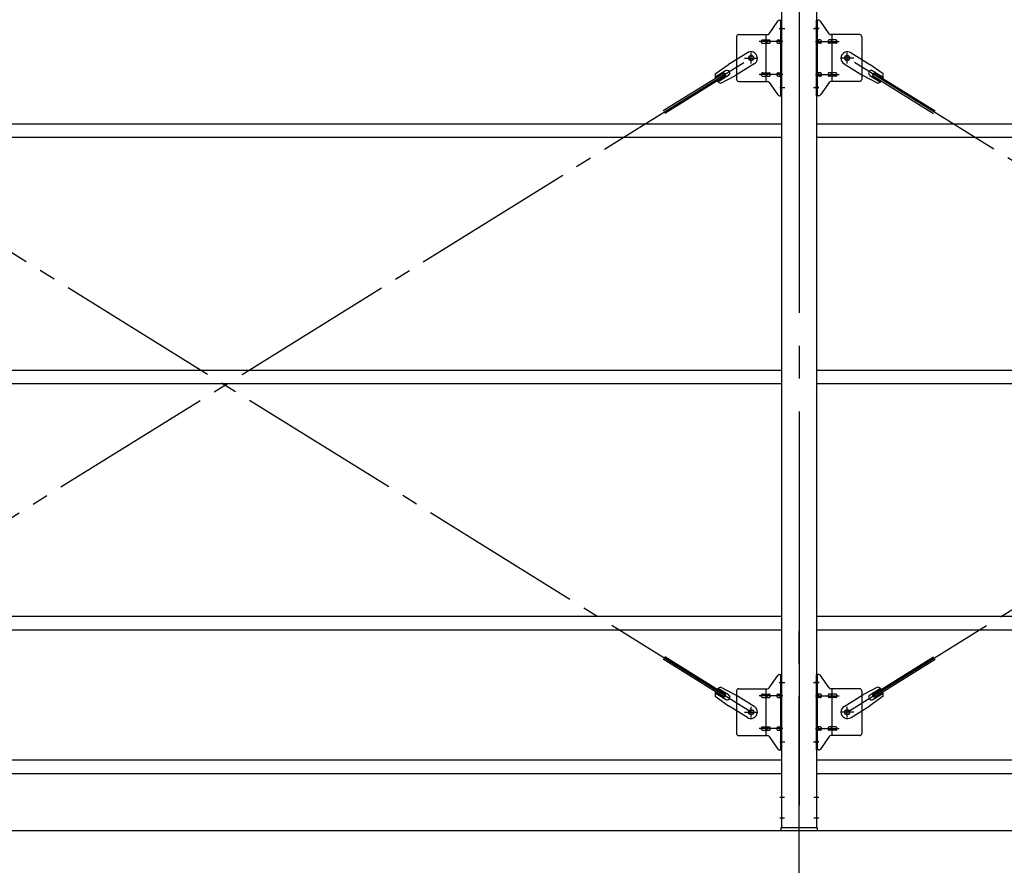
# Model space of a CAD drawing. Extents: x 868 to 32764, y 310 to 22484.
# Drawn here: x 25874 to 28274, y 14840 to 16901 of the extents above; entities that cross this region are included whole.
import ezdxf

# ---------------------------------------------------------------- set-up
doc = ezdxf.new("R2010")
doc.units = 0
doc.header["$LTSCALE"] = 80
doc.header["$MEASUREMENT"] = 0
doc.linetypes.add('1PL-M', pattern=[15, 12, -1, 1, -1])
doc.linetypes.add('1PL-SL', pattern=[6.5, 5, -0.5, 0.5, -0.5])
for name, color, linetype in [('1PL-M1', 6, '1PL-M'), ('SUNPOU', 4, 'CONTINUOUS'), ('アンカ-プレ-ト', 1, 'CONTINUOUS'), ('ブレ-ス', 3, 'CONTINUOUS'), ('ブレ-ス取付金物', 2, 'CONTINUOUS'), ('後柱', 3, 'CONTINUOUS'), ('胴縁', 1, 'CONTINUOUS')]:
    doc.layers.add(name, color=color, linetype=linetype)

msp = doc.modelspace()

# ---------------------------------------------------------------- linework, layer by layer
at = {"layer": '1PL-M1'}
msp.add_line((27773.6, 13091.3), (27773.6, 15431.3), dxfattribs=at)
at = {"layer": 'SUNPOU'}
msp.add_line((22053.6, 14925.3), (30693.6, 14925.3), dxfattribs=at)
at = {"layer": 'アンカ-プレ-ト', "color": 6, "linetype": '1PL-SL'}
msp.add_line((27773.6, 14900.3), (27773.6, 14956.3), dxfattribs=at)
at = {"layer": 'アンカ-プレ-ト'}
for p, q in [((27818.6, 14931.3), (27728.6, 14931.3)), ((27728.6, 14931.3), (27728.6, 14925.3)), ((27818.6, 14925.3), (27818.6, 14931.3)), ((27728.6, 14925.3), (27818.6, 14925.3))]:
    msp.add_line(p, q, dxfattribs=at)
at = {"layer": 'ブレ-ス', "color": 6, "linetype": '1PL-SL'}
for p, q in [((25090.6, 15213.3), (27656.6, 16807.3)), ((27656.6, 15213.3), (25090.6, 16807.3)), ((27890.6, 15213.3), (30456.6, 16807.3)), ((30456.6, 15213.3), (27890.6, 16807.3))]:
    msp.add_line(p, q, dxfattribs=at)
at = {"layer": 'ブレ-ス'}
for p, q in [((27647.3, 16820.3), (27601.4, 16791.8)), ((27899.9, 16820.3), (27945.8, 16791.8)), ((27568.9, 16768.5), (27601.4, 16791.8)), ((27594.2, 16776.4), (27569.1, 16760.8)), ((27664.2, 16793.1), (27618.3, 16764.6)), ((27883, 16793.1), (27928.9, 16764.6)), ((27978.3, 16768.5), (27945.8, 16791.8)), ((27953, 16776.4), (27978.1, 16760.8)), ((27591, 16770.7), (27442.4, 16678.3)), ((27594.7, 16764.7), (27446.1, 16672.4)), ((27601.3, 16765), (27576.1, 16749.4)), ((27583, 16745.8), (27618.3, 16764.6)), ((27594.7, 16764.7), (27591, 16770.7)), ((27964.2, 16745.8), (27928.9, 16764.6)), ((27945.9, 16765), (27971, 16749.4)), ((27952.5, 16764.7), (27956.2, 16770.7)), ((27952.5, 16764.7), (28101.1, 16672.4)), ((27956.2, 16770.7), (28104.8, 16678.3)), ((27591, 15249.9), (27442.4, 15342.2)), ((27594.7, 15255.8), (27446.1, 15348.1)), ((27952.5, 15255.8), (28101.1, 15348.1)), ((27956.2, 15249.9), (28104.8, 15342.2)), ((27601.3, 15255.5), (27576.1, 15271.1)), ((27583, 15274.7), (27618.3, 15255.9)), ((27964.2, 15274.7), (27928.9, 15255.9)), ((27945.9, 15255.5), (27971, 15271.1)), ((27568.9, 15252), (27601.4, 15228.7)), ((27594.2, 15244.1), (27569.1, 15259.7)), ((27591, 15249.9), (27594.7, 15255.8)), ((27664.2, 15227.4), (27618.3, 15255.9)), ((27883, 15227.4), (27928.9, 15255.9)), ((27978.3, 15252), (27945.8, 15228.7)), ((27956.2, 15249.9), (27952.5, 15255.8)), ((27953, 15244.1), (27978.1, 15259.7)), ((27647.3, 15200.2), (27601.4, 15228.7)), ((27899.9, 15200.2), (27945.8, 15228.7))]:
    msp.add_line(p, q, dxfattribs=at)
for centre in [(27656.6, 16807.3), (27890.6, 16807.3), (27656.6, 15213.3), (27890.6, 15213.3)]:
    msp.add_circle(centre, 5.5, dxfattribs=at)
for centre, radius, start, end in [((27655.7, 16806.7), 16, 301.8489, 121.8489), ((27891.5, 16806.7), 16, 58.1511, 238.1511), ((27597.7, 16770.7), 6.7, 301.8489, 121.8489), ((27949.5, 16770.7), 6.7, 58.1511, 238.1511), ((27588.6, 16765), 20, 170.0133, 201.7702), ((27958.6, 16765), 20, 338.2298, 9.9867), ((27588.6, 16765), 20, 221.9276, 253.6845), ((27958.6, 16765), 20, 286.3155, 318.0724), ((27588.6, 15255.5), 20, 106.3155, 138.0724), ((27958.6, 15255.5), 20, 41.9276, 73.6845), ((27588.6, 15255.5), 20, 158.2298, 189.9867), ((27597.7, 15249.8), 6.7, 238.1511, 58.1511), ((27949.5, 15249.8), 6.7, 121.8489, 301.8489), ((27958.6, 15255.5), 20, 350.0133, 21.7702), ((27655.7, 15213.8), 16, 238.1511, 58.1511), ((27891.5, 15213.8), 16, 121.8489, 301.8489)]:
    msp.add_arc(centre, radius, start, end, dxfattribs=at)
at = {"layer": 'ブレ-ス取付金物'}
for p, q in [((27700.6, 16866.4), (27721.6, 16897.1)), ((27725.7, 16899.3), (27731.1, 16899.3)), ((27728.8, 16715.3), (27728.8, 16899.3)), ((27731.1, 16715.3), (27731.1, 16899.3)), ((27816.1, 16715.3), (27816.1, 16899.3)), ((27821.5, 16899.3), (27816.1, 16899.3)), ((27818.4, 16715.3), (27818.4, 16899.3)), ((27846.6, 16866.4), (27825.6, 16897.1)), ((27621.1, 16859.3), (27621.1, 16755.3)), ((27626.1, 16864.3), (27696.5, 16864.3)), ((27684.6, 16851.3), (27693.4, 16851.3)), ((27693.4, 16750.3), (27693.4, 16864.3)), ((27694.4, 16851.3), (27700.9, 16851.3)), ((27722.3, 16851.3), (27728.8, 16851.3)), ((27728.8, 16859.3), (27731.1, 16859.3)), ((27818.4, 16859.3), (27816.1, 16859.3)), ((27824.9, 16851.3), (27818.4, 16851.3)), ((27852.8, 16851.3), (27846.3, 16851.3)), ((27921.1, 16864.3), (27850.7, 16864.3)), ((27853.8, 16750.3), (27853.8, 16864.3)), ((27862.6, 16851.3), (27853.8, 16851.3)), ((27926.1, 16859.3), (27926.1, 16755.3)), ((27684.6, 16843.3), (27693.4, 16843.3)), ((27694.4, 16843.3), (27700.9, 16843.3)), ((27722.3, 16843.3), (27728.8, 16843.3)), ((27824.9, 16843.3), (27818.4, 16843.3)), ((27852.8, 16843.3), (27846.3, 16843.3)), ((27862.6, 16843.3), (27853.8, 16843.3)), ((27684.6, 16771.3), (27693.4, 16771.3)), ((27684.6, 16763.3), (27693.4, 16763.3)), ((27694.4, 16771.3), (27700.9, 16771.3)), ((27694.4, 16763.3), (27700.9, 16763.3)), ((27722.3, 16771.3), (27728.8, 16771.3)), ((27722.3, 16763.3), (27728.8, 16763.3)), ((27728.8, 16755.3), (27731.1, 16755.3)), ((27818.4, 16755.3), (27816.1, 16755.3)), ((27824.9, 16771.3), (27818.4, 16771.3)), ((27824.9, 16763.3), (27818.4, 16763.3)), ((27852.8, 16771.3), (27846.3, 16771.3)), ((27852.8, 16763.3), (27846.3, 16763.3)), ((27862.6, 16771.3), (27853.8, 16771.3)), ((27862.6, 16763.3), (27853.8, 16763.3)), ((27626.1, 16750.3), (27696.5, 16750.3)), ((27700.6, 16748.1), (27721.6, 16717.4)), ((27846.6, 16748.1), (27825.6, 16717.4)), ((27921.1, 16750.3), (27850.7, 16750.3)), ((27725.7, 16715.3), (27731.1, 16715.3)), ((27821.5, 16715.3), (27816.1, 16715.3)), ((27700.6, 15272.4), (27721.6, 15303.1)), ((27725.7, 15305.3), (27731.1, 15305.3)), ((27728.8, 15121.3), (27728.8, 15305.3)), ((27731.1, 15121.3), (27731.1, 15305.3)), ((27821.5, 15305.3), (27816.1, 15305.3)), ((27816.1, 15121.3), (27816.1, 15305.3)), ((27818.4, 15121.3), (27818.4, 15305.3)), ((27846.6, 15272.4), (27825.6, 15303.1)), ((27621.1, 15265.3), (27621.1, 15161.3)), ((27626.1, 15270.3), (27696.5, 15270.3)), ((27693.4, 15156.3), (27693.4, 15270.3)), ((27728.8, 15265.3), (27731.1, 15265.3)), ((27818.4, 15265.3), (27816.1, 15265.3)), ((27921.1, 15270.3), (27850.7, 15270.3)), ((27853.8, 15156.3), (27853.8, 15270.3)), ((27926.1, 15265.3), (27926.1, 15161.3)), ((27684.6, 15257.3), (27693.4, 15257.3)), ((27684.6, 15249.3), (27693.4, 15249.3)), ((27694.4, 15257.3), (27700.9, 15257.3)), ((27694.4, 15249.3), (27700.9, 15249.3)), ((27722.3, 15257.3), (27728.8, 15257.3)), ((27722.3, 15249.3), (27728.8, 15249.3)), ((27824.9, 15257.3), (27818.4, 15257.3)), ((27824.9, 15249.3), (27818.4, 15249.3)), ((27852.8, 15257.3), (27846.3, 15257.3)), ((27852.8, 15249.3), (27846.3, 15249.3)), ((27862.6, 15257.3), (27853.8, 15257.3)), ((27862.6, 15249.3), (27853.8, 15249.3)), ((27684.6, 15177.3), (27693.4, 15177.3)), ((27684.6, 15169.3), (27693.4, 15169.3)), ((27694.4, 15177.3), (27700.9, 15177.3)), ((27694.4, 15169.3), (27700.9, 15169.3)), ((27722.3, 15177.3), (27728.8, 15177.3)), ((27722.3, 15169.3), (27728.8, 15169.3)), ((27824.9, 15177.3), (27818.4, 15177.3)), ((27824.9, 15169.3), (27818.4, 15169.3)), ((27852.8, 15177.3), (27846.3, 15177.3)), ((27852.8, 15169.3), (27846.3, 15169.3)), ((27862.6, 15177.3), (27853.8, 15177.3)), ((27862.6, 15169.3), (27853.8, 15169.3)), ((27626.1, 15156.3), (27696.5, 15156.3)), ((27700.6, 15154.1), (27721.6, 15123.4)), ((27728.8, 15161.3), (27731.1, 15161.3)), ((27818.4, 15161.3), (27816.1, 15161.3)), ((27846.6, 15154.1), (27825.6, 15123.4)), ((27921.1, 15156.3), (27850.7, 15156.3)), ((27725.7, 15121.3), (27731.1, 15121.3)), ((27821.5, 15121.3), (27816.1, 15121.3))]:
    msp.add_line(p, q, dxfattribs=at)
at = {"layer": 'ブレ-ス取付金物', "color": 6, "linetype": '1PL-SL'}
for p, q in [((27725, 16879.3), (27736.2, 16879.3)), ((27822.2, 16879.3), (27811, 16879.3)), ((27733.6, 16847.3), (27676.2, 16847.3)), ((27813.6, 16847.3), (27871, 16847.3)), ((27640.6, 16807.3), (27672.4, 16807.3)), ((27656.6, 16794.3), (27656.6, 16820.2)), ((27906.6, 16807.3), (27874.8, 16807.3)), ((27890.6, 16794.3), (27890.6, 16820.2)), ((27733.6, 16767.3), (27676.2, 16767.3)), ((27813.6, 16767.3), (27871, 16767.3)), ((27726.1, 16735.3), (27735, 16735.3)), ((27821.1, 16735.3), (27812.1, 16735.3)), ((27725, 15285.3), (27736.2, 15285.3)), ((27822.2, 15285.3), (27811, 15285.3)), ((27733.6, 15253.3), (27676.2, 15253.3)), ((27813.6, 15253.3), (27871, 15253.3)), ((27656.6, 15200.3), (27656.6, 15226.2)), ((27890.6, 15200.3), (27890.6, 15226.2)), ((27640.6, 15213.3), (27672.4, 15213.3)), ((27906.6, 15213.3), (27874.8, 15213.3)), ((27733.6, 15173.3), (27676.2, 15173.3)), ((27813.6, 15173.3), (27871, 15173.3)), ((27726.1, 15141.3), (27735, 15141.3)), ((27821.1, 15141.3), (27812.1, 15141.3))]:
    msp.add_line(p, q, dxfattribs=at)
at = {"layer": 'ブレ-ス取付金物'}
for centre in [(27656.6, 16807.3), (27890.6, 16807.3), (27656.6, 15213.3), (27890.6, 15213.3)]:
    msp.add_circle(centre, 6.5, dxfattribs=at)
for centre, radius, start, end in [((27725.7, 16894.3), 5, 90, 145.561), ((27725.7, 16894.3), 5, 90, 145.561), ((27821.5, 16894.3), 5, 34.439, 90), ((27821.5, 16894.3), 5, 34.439, 90), ((27626.1, 16859.3), 5, 90, 180), ((27685.6, 16847.3), 4.56, 160.0776, 180), ((27685.1, 16847.4), 4.01, 138.8141, 160.0776), ((27684.8, 16847.7), 3.57, 115.3323, 138.8141), ((27684.6, 16848.2), 3.07, 90, 115.3323), ((27693.4, 16849.6), 1.61, 56.4659, 90), ((27692.6, 16848.5), 2.98, 32.0054, 56.4659), ((27691.4, 16847.7), 4.4, 14.5143, 32.0054), ((27689.5, 16847.3), 6.38, 360, 14.5143), ((27696.5, 16869.3), 5, 270, 325.561), ((27700.9, 16849.6), 1.61, 56.4659, 90), ((27700.1, 16848.5), 2.98, 32.0054, 56.4659), ((27698.9, 16847.7), 4.4, 14.5143, 32.0054), ((27697, 16847.3), 6.38, 360, 14.5143), ((27723.3, 16847.3), 4.56, 160.0776, 180), ((27722.8, 16847.4), 4.01, 138.8141, 160.0776), ((27722.5, 16847.7), 3.57, 115.3323, 138.8141), ((27722.3, 16848.2), 3.07, 90, 115.3323), ((27732.7, 16847.3), 6.38, 165.4857, 180), ((27730.8, 16847.7), 4.4, 147.9946, 165.4857), ((27729.5, 16848.5), 2.98, 123.5341, 147.9946), ((27728.8, 16849.6), 1.61, 90, 123.5341), ((27818.4, 16849.6), 1.61, 56.4659, 90), ((27817.6, 16848.5), 2.98, 32.0054, 56.4659), ((27816.4, 16847.7), 4.4, 14.5143, 32.0054), ((27814.5, 16847.3), 6.38, 360, 14.5143), ((27824.9, 16848.2), 3.07, 64.6677, 90), ((27824.7, 16847.7), 3.57, 41.1859, 64.6677), ((27824.3, 16847.4), 4.01, 19.9224, 41.1859), ((27823.8, 16847.3), 4.56, 360, 19.9224), ((27850.2, 16847.3), 6.38, 165.4857, 180), ((27848.3, 16847.7), 4.4, 147.9946, 165.4857), ((27847, 16848.5), 2.98, 123.5341, 147.9946), ((27846.3, 16849.6), 1.61, 90, 123.5341), ((27850.7, 16869.3), 5, 214.439, 270), ((27857.7, 16847.3), 6.38, 165.4857, 180), ((27855.8, 16847.7), 4.4, 147.9946, 165.4857), ((27854.5, 16848.5), 2.98, 123.5341, 147.9946), ((27853.8, 16849.6), 1.61, 90, 123.5341), ((27862.6, 16848.2), 3.07, 64.6677, 90), ((27862.4, 16847.7), 3.57, 41.1859, 64.6677), ((27862, 16847.4), 4.01, 19.9224, 41.1859), ((27861.5, 16847.3), 4.56, 0, 19.9224), ((27921.1, 16859.3), 5, 0, 90), ((27685.6, 16847.3), 4.56, 180, 199.9224), ((27685.1, 16847.1), 4.01, 199.9224, 221.1859), ((27684.8, 16846.8), 3.57, 221.1859, 244.6677), ((27684.6, 16846.3), 3.07, 244.6677, 270), ((27693.4, 16844.9), 1.61, 270, 303.5341), ((27692.6, 16846), 2.98, 303.5341, 327.9946), ((27691.4, 16846.8), 4.4, 327.9946, 345.4857), ((27689.5, 16847.3), 6.38, 345.4857, 0), ((27700.9, 16844.9), 1.61, 270, 303.5341), ((27700.1, 16846), 2.98, 303.5341, 327.9946), ((27698.9, 16846.8), 4.4, 327.9946, 345.4857), ((27697, 16847.3), 6.38, 345.4857, 0), ((27723.3, 16847.3), 4.56, 180, 199.9224), ((27722.8, 16847.1), 4.01, 199.9224, 221.1859), ((27722.5, 16846.8), 3.57, 221.1859, 244.6677), ((27722.3, 16846.3), 3.07, 244.6677, 270), ((27732.7, 16847.3), 6.38, 180, 194.5143), ((27730.8, 16846.8), 4.4, 194.5143, 212.0054), ((27729.5, 16846), 2.98, 212.0054, 236.4659), ((27728.8, 16844.9), 1.61, 236.4659, 270), ((27818.4, 16844.9), 1.61, 270, 303.5341), ((27817.6, 16846), 2.98, 303.5341, 327.9946), ((27816.4, 16846.8), 4.4, 327.9946, 345.4857), ((27814.5, 16847.3), 6.38, 345.4857, 0), ((27824.9, 16846.3), 3.07, 270, 295.3323), ((27824.7, 16846.8), 3.57, 295.3323, 318.8141), ((27824.3, 16847.1), 4.01, 318.8141, 340.0776), ((27823.8, 16847.3), 4.56, 340.0776, 0), ((27850.2, 16847.3), 6.38, 180, 194.5143), ((27848.3, 16846.8), 4.4, 194.5143, 212.0054), ((27847, 16846), 2.98, 212.0054, 236.4659), ((27846.3, 16844.9), 1.61, 236.4659, 270), ((27857.7, 16847.3), 6.38, 180, 194.5143), ((27855.8, 16846.8), 4.4, 194.5143, 212.0054), ((27854.5, 16846), 2.98, 212.0054, 236.4659), ((27853.8, 16844.9), 1.61, 236.4659, 270), ((27862.6, 16846.3), 3.07, 270, 295.3323), ((27862.4, 16846.8), 3.57, 295.3323, 318.8141), ((27862, 16847.1), 4.01, 318.8141, 340.0776), ((27861.5, 16847.3), 4.56, 340.0776, 360), ((27626.1, 16755.3), 5, 180, 270), ((27685.6, 16767.3), 4.56, 160.0776, 180), ((27685.6, 16767.3), 4.56, 180, 199.9224), ((27685.1, 16767.4), 4.01, 138.8141, 160.0776), ((27685.1, 16767.1), 4.01, 199.9224, 221.1859), ((27684.8, 16767.7), 3.57, 115.3323, 138.8141), ((27684.8, 16766.8), 3.57, 221.1859, 244.6677), ((27684.6, 16768.2), 3.07, 90, 115.3323), ((27684.6, 16766.3), 3.07, 244.6677, 270), ((27693.4, 16769.6), 1.61, 56.4659, 90), ((27693.4, 16764.9), 1.61, 270, 303.5341), ((27692.6, 16768.5), 2.98, 32.0054, 56.4659), ((27692.6, 16766), 2.98, 303.5341, 327.9946), ((27691.4, 16767.7), 4.4, 14.5143, 32.0054), ((27691.4, 16766.8), 4.4, 327.9946, 345.4857), ((27689.5, 16767.3), 6.38, 360, 14.5143), ((27689.5, 16767.3), 6.38, 345.4857, 0), ((27700.9, 16769.6), 1.61, 56.4659, 90), ((27700.9, 16764.9), 1.61, 270, 303.5341), ((27700.1, 16768.5), 2.98, 32.0054, 56.4659), ((27700.1, 16766), 2.98, 303.5341, 327.9946), ((27698.9, 16767.7), 4.4, 14.5143, 32.0054), ((27698.9, 16766.8), 4.4, 327.9946, 345.4857), ((27697, 16767.3), 6.38, 360, 14.5143), ((27697, 16767.3), 6.38, 345.4857, 0), ((27723.3, 16767.3), 4.56, 160.0776, 180), ((27723.3, 16767.3), 4.56, 180, 199.9224), ((27722.8, 16767.4), 4.01, 138.8141, 160.0776), ((27722.8, 16767.1), 4.01, 199.9224, 221.1859), ((27722.5, 16767.7), 3.57, 115.3323, 138.8141), ((27722.5, 16766.8), 3.57, 221.1859, 244.6677), ((27722.3, 16768.2), 3.07, 90, 115.3323), ((27722.3, 16766.3), 3.07, 244.6677, 270), ((27732.7, 16767.3), 6.38, 165.4857, 180), ((27732.7, 16767.3), 6.38, 180, 194.5143), ((27730.8, 16767.7), 4.4, 147.9946, 165.4857), ((27730.8, 16766.8), 4.4, 194.5143, 212.0054), ((27729.5, 16768.5), 2.98, 123.5341, 147.9946), ((27729.5, 16766), 2.98, 212.0054, 236.4659), ((27728.8, 16769.6), 1.61, 90, 123.5341), ((27728.8, 16764.9), 1.61, 236.4659, 270), ((27818.4, 16769.6), 1.61, 56.4659, 90), ((27818.4, 16764.9), 1.61, 270, 303.5341), ((27817.6, 16768.5), 2.98, 32.0054, 56.4659), ((27817.6, 16766), 2.98, 303.5341, 327.9946), ((27816.4, 16767.7), 4.4, 14.5143, 32.0054), ((27816.4, 16766.8), 4.4, 327.9946, 345.4857), ((27814.5, 16767.3), 6.38, 360, 14.5143), ((27814.5, 16767.3), 6.38, 345.4857, 0), ((27824.9, 16768.2), 3.07, 64.6677, 90), ((27824.9, 16766.3), 3.07, 270, 295.3323), ((27824.7, 16767.7), 3.57, 41.1859, 64.6677), ((27824.7, 16766.8), 3.57, 295.3323, 318.8141), ((27824.3, 16767.4), 4.01, 19.9224, 41.1859), ((27824.3, 16767.1), 4.01, 318.8141, 340.0776), ((27823.8, 16767.3), 4.56, 0, 19.9224), ((27823.8, 16767.3), 4.56, 340.0776, 360), ((27850.2, 16767.3), 6.38, 165.4857, 180), ((27850.2, 16767.3), 6.38, 180, 194.5143), ((27848.3, 16767.7), 4.4, 147.9946, 165.4857), ((27848.3, 16766.8), 4.4, 194.5143, 212.0054), ((27847, 16768.5), 2.98, 123.5341, 147.9946), ((27847, 16766), 2.98, 212.0054, 236.4659), ((27846.3, 16769.6), 1.61, 90, 123.5341), ((27846.3, 16764.9), 1.61, 236.4659, 270), ((27857.7, 16767.3), 6.38, 165.4857, 180), ((27857.7, 16767.3), 6.38, 180, 194.5143), ((27855.8, 16767.7), 4.4, 147.9946, 165.4857), ((27855.8, 16766.8), 4.4, 194.5143, 212.0054), ((27854.5, 16768.5), 2.98, 123.5341, 147.9946), ((27854.5, 16766), 2.98, 212.0054, 236.4659), ((27853.8, 16769.6), 1.61, 90, 123.5341), ((27853.8, 16764.9), 1.61, 236.4659, 270), ((27862.6, 16768.2), 3.07, 64.6677, 90), ((27862.6, 16766.3), 3.07, 270, 295.3323), ((27862.4, 16767.7), 3.57, 41.1859, 64.6677), ((27862.4, 16766.8), 3.57, 295.3323, 318.8141), ((27862, 16767.4), 4.01, 19.9224, 41.1859), ((27862, 16767.1), 4.01, 318.8141, 340.0776), ((27861.5, 16767.3), 4.56, 0, 19.9224), ((27861.5, 16767.3), 4.56, 340.0776, 360), ((27921.1, 16755.3), 5, 270, 0), ((27696.5, 16745.3), 5, 34.439, 90), ((27850.7, 16745.3), 5, 90, 145.561), ((27725.7, 16720.3), 5, 214.439, 270), ((27821.5, 16720.3), 5, 270, 325.561), ((27725.7, 15300.3), 5, 90, 145.561), ((27725.7, 15300.3), 5, 90, 145.561), ((27821.5, 15300.3), 5, 34.439, 90), ((27821.5, 15300.3), 5, 34.439, 90), ((27626.1, 15265.3), 5, 90, 180), ((27696.5, 15275.3), 5, 270, 325.561), ((27850.7, 15275.3), 5, 214.439, 270), ((27921.1, 15265.3), 5, 0, 90), ((27685.6, 15253.3), 4.56, 160.0776, 180), ((27685.6, 15253.3), 4.56, 180, 199.9224), ((27685.1, 15253.4), 4.01, 138.8141, 160.0776), ((27685.1, 15253.1), 4.01, 199.9224, 221.1859), ((27684.8, 15253.7), 3.57, 115.3323, 138.8141), ((27684.8, 15252.8), 3.57, 221.1859, 244.6677), ((27684.6, 15254.2), 3.07, 90, 115.3323), ((27684.6, 15252.3), 3.07, 244.6677, 270), ((27693.4, 15255.6), 1.61, 56.4659, 90), ((27693.4, 15250.9), 1.61, 270, 303.5341), ((27692.6, 15254.5), 2.98, 32.0054, 56.4659), ((27692.6, 15252), 2.98, 303.5341, 327.9946), ((27691.4, 15253.7), 4.4, 14.5143, 32.0054), ((27691.4, 15252.8), 4.4, 327.9946, 345.4857), ((27689.5, 15253.3), 6.38, 360, 14.5143), ((27689.5, 15253.3), 6.38, 345.4857, 0), ((27700.9, 15255.6), 1.61, 56.4659, 90), ((27700.9, 15250.9), 1.61, 270, 303.5341), ((27700.1, 15254.5), 2.98, 32.0054, 56.4659), ((27700.1, 15252), 2.98, 303.5341, 327.9946), ((27698.9, 15253.7), 4.4, 14.5143, 32.0054), ((27698.9, 15252.8), 4.4, 327.9946, 345.4857), ((27697, 15253.3), 6.38, 360, 14.5143), ((27697, 15253.3), 6.38, 345.4857, 0), ((27723.3, 15253.3), 4.56, 160.0776, 180), ((27723.3, 15253.3), 4.56, 180, 199.9224), ((27722.8, 15253.4), 4.01, 138.8141, 160.0776), ((27722.8, 15253.1), 4.01, 199.9224, 221.1859), ((27722.5, 15253.7), 3.57, 115.3323, 138.8141), ((27722.5, 15252.8), 3.57, 221.1859, 244.6677), ((27722.3, 15254.2), 3.07, 90, 115.3323), ((27722.3, 15252.3), 3.07, 244.6677, 270), ((27732.7, 15253.3), 6.38, 165.4857, 180), ((27732.7, 15253.3), 6.38, 180, 194.5143), ((27730.8, 15253.7), 4.4, 147.9946, 165.4857), ((27730.8, 15252.8), 4.4, 194.5143, 212.0054), ((27729.5, 15254.5), 2.98, 123.5341, 147.9946), ((27729.5, 15252), 2.98, 212.0054, 236.4659), ((27728.8, 15255.6), 1.61, 90, 123.5341), ((27728.8, 15250.9), 1.61, 236.4659, 270), ((27818.4, 15255.6), 1.61, 56.4659, 90), ((27818.4, 15250.9), 1.61, 270, 303.5341), ((27817.6, 15254.5), 2.98, 32.0054, 56.4659), ((27817.6, 15252), 2.98, 303.5341, 327.9946), ((27816.4, 15253.7), 4.4, 14.5143, 32.0054), ((27816.4, 15252.8), 4.4, 327.9946, 345.4857), ((27814.5, 15253.3), 6.38, 360, 14.5143), ((27814.5, 15253.3), 6.38, 345.4857, 0), ((27824.9, 15254.2), 3.07, 64.6677, 90), ((27824.9, 15252.3), 3.07, 270, 295.3323), ((27824.7, 15253.7), 3.57, 41.1859, 64.6677), ((27824.7, 15252.8), 3.57, 295.3323, 318.8141), ((27824.3, 15253.4), 4.01, 19.9224, 41.1859), ((27824.3, 15253.1), 4.01, 318.8141, 340.0776), ((27823.8, 15253.3), 4.56, 360, 19.9224), ((27823.8, 15253.3), 4.56, 340.0776, 0), ((27850.2, 15253.3), 6.38, 165.4857, 180), ((27850.2, 15253.3), 6.38, 180, 194.5143), ((27848.3, 15253.7), 4.4, 147.9946, 165.4857), ((27848.3, 15252.8), 4.4, 194.5143, 212.0054), ((27847, 15254.5), 2.98, 123.5341, 147.9946), ((27847, 15252), 2.98, 212.0054, 236.4659), ((27846.3, 15255.6), 1.61, 90, 123.5341), ((27846.3, 15250.9), 1.61, 236.4659, 270), ((27857.7, 15253.3), 6.38, 165.4857, 180), ((27857.7, 15253.3), 6.38, 180, 194.5143), ((27855.8, 15253.7), 4.4, 147.9946, 165.4857), ((27855.8, 15252.8), 4.4, 194.5143, 212.0054), ((27854.5, 15254.5), 2.98, 123.5341, 147.9946), ((27854.5, 15252), 2.98, 212.0054, 236.4659), ((27853.8, 15255.6), 1.61, 90, 123.5341), ((27853.8, 15250.9), 1.61, 236.4659, 270), ((27862.6, 15254.2), 3.07, 64.6677, 90), ((27862.6, 15252.3), 3.07, 270, 295.3323), ((27862.4, 15253.7), 3.57, 41.1859, 64.6677), ((27862.4, 15252.8), 3.57, 295.3323, 318.8141), ((27862, 15253.4), 4.01, 19.9224, 41.1859), ((27862, 15253.1), 4.01, 318.8141, 340.0776), ((27861.5, 15253.3), 4.56, 0, 19.9224), ((27861.5, 15253.3), 4.56, 340.0776, 360), ((27685.6, 15173.3), 4.56, 160.0776, 180), ((27685.6, 15173.3), 4.56, 180, 199.9224), ((27685.1, 15173.4), 4.01, 138.8141, 160.0776), ((27685.1, 15173.1), 4.01, 199.9224, 221.1859), ((27684.8, 15173.7), 3.57, 115.3323, 138.8141), ((27684.8, 15172.8), 3.57, 221.1859, 244.6677), ((27684.6, 15174.2), 3.07, 90, 115.3323), ((27684.6, 15172.3), 3.07, 244.6677, 270), ((27693.4, 15175.6), 1.61, 56.4659, 90), ((27693.4, 15170.9), 1.61, 270, 303.5341), ((27692.6, 15174.5), 2.98, 32.0054, 56.4659), ((27692.6, 15172), 2.98, 303.5341, 327.9946), ((27691.4, 15173.7), 4.4, 14.5143, 32.0054), ((27691.4, 15172.8), 4.4, 327.9946, 345.4857), ((27689.5, 15173.3), 6.38, 360, 14.5143), ((27689.5, 15173.3), 6.38, 345.4857, 0), ((27700.9, 15175.6), 1.61, 56.4659, 90), ((27700.9, 15170.9), 1.61, 270, 303.5341), ((27700.1, 15174.5), 2.98, 32.0054, 56.4659), ((27700.1, 15172), 2.98, 303.5341, 327.9946), ((27698.9, 15173.7), 4.4, 14.5143, 32.0054), ((27698.9, 15172.8), 4.4, 327.9946, 345.4857), ((27697, 15173.3), 6.38, 360, 14.5143), ((27697, 15173.3), 6.38, 345.4857, 0), ((27723.3, 15173.3), 4.56, 160.0776, 180), ((27723.3, 15173.3), 4.56, 180, 199.9224), ((27722.8, 15173.4), 4.01, 138.8141, 160.0776), ((27722.8, 15173.1), 4.01, 199.9224, 221.1859), ((27722.5, 15173.7), 3.57, 115.3323, 138.8141), ((27722.5, 15172.8), 3.57, 221.1859, 244.6677), ((27722.3, 15174.2), 3.07, 90, 115.3323), ((27722.3, 15172.3), 3.07, 244.6677, 270), ((27732.7, 15173.3), 6.38, 165.4857, 180), ((27732.7, 15173.3), 6.38, 180, 194.5143), ((27730.8, 15173.7), 4.4, 147.9946, 165.4857), ((27730.8, 15172.8), 4.4, 194.5143, 212.0054), ((27729.5, 15174.5), 2.98, 123.5341, 147.9946), ((27729.5, 15172), 2.98, 212.0054, 236.4659), ((27728.8, 15175.6), 1.61, 90, 123.5341), ((27728.8, 15170.9), 1.61, 236.4659, 270), ((27818.4, 15175.6), 1.61, 56.4659, 90), ((27818.4, 15170.9), 1.61, 270, 303.5341), ((27817.6, 15174.5), 2.98, 32.0054, 56.4659), ((27817.6, 15172), 2.98, 303.5341, 327.9946), ((27816.4, 15173.7), 4.4, 14.5143, 32.0054), ((27816.4, 15172.8), 4.4, 327.9946, 345.4857), ((27814.5, 15173.3), 6.38, 360, 14.5143), ((27814.5, 15173.3), 6.38, 345.4857, 0), ((27824.9, 15174.2), 3.07, 64.6677, 90), ((27824.9, 15172.3), 3.07, 270, 295.3323), ((27824.7, 15173.7), 3.57, 41.1859, 64.6677), ((27824.7, 15172.8), 3.57, 295.3323, 318.8141), ((27824.3, 15173.4), 4.01, 19.9224, 41.1859), ((27824.3, 15173.1), 4.01, 318.8141, 340.0776), ((27823.8, 15173.3), 4.56, 0, 19.9224), ((27823.8, 15173.3), 4.56, 340.0776, 360), ((27850.2, 15173.3), 6.38, 165.4857, 180), ((27850.2, 15173.3), 6.38, 180, 194.5143), ((27848.3, 15173.7), 4.4, 147.9946, 165.4857), ((27848.3, 15172.8), 4.4, 194.5143, 212.0054), ((27847, 15174.5), 2.98, 123.5341, 147.9946), ((27847, 15172), 2.98, 212.0054, 236.4659), ((27846.3, 15175.6), 1.61, 90, 123.5341), ((27846.3, 15170.9), 1.61, 236.4659, 270), ((27857.7, 15173.3), 6.38, 165.4857, 180), ((27857.7, 15173.3), 6.38, 180, 194.5143), ((27855.8, 15173.7), 4.4, 147.9946, 165.4857), ((27855.8, 15172.8), 4.4, 194.5143, 212.0054), ((27854.5, 15174.5), 2.98, 123.5341, 147.9946), ((27854.5, 15172), 2.98, 212.0054, 236.4659), ((27853.8, 15175.6), 1.61, 90, 123.5341), ((27853.8, 15170.9), 1.61, 236.4659, 270), ((27862.6, 15174.2), 3.07, 64.6677, 90), ((27862.6, 15172.3), 3.07, 270, 295.3323), ((27862.4, 15173.7), 3.57, 41.1859, 64.6677), ((27862.4, 15172.8), 3.57, 295.3323, 318.8141), ((27862, 15173.4), 4.01, 19.9224, 41.1859), ((27862, 15173.1), 4.01, 318.8141, 340.0776), ((27861.5, 15173.3), 4.56, 0, 19.9224), ((27861.5, 15173.3), 4.56, 340.0776, 360), ((27626.1, 15161.3), 5, 180, 270), ((27696.5, 15151.3), 5, 34.439, 90), ((27850.7, 15151.3), 5, 90, 145.561), ((27921.1, 15161.3), 5, 270, 0), ((27725.7, 15126.3), 5, 214.439, 270), ((27821.5, 15126.3), 5, 270, 325.561)]:
    msp.add_arc(centre, radius, start, end, dxfattribs=at)
at = {"layer": '後柱', "color": 6, "linetype": '1PL-M'}
msp.add_line((27773.6, 17146.3), (27773.6, 14906.3), dxfattribs=at)
at = {"layer": '後柱'}
for p, q in [((27731.1, 14931.3), (27731.1, 17121.3)), ((27816.1, 17121.3), (27816.1, 14931.3)), ((27816.1, 14931.3), (27731.1, 14931.3))]:
    msp.add_line(p, q, dxfattribs=at)
at = {"layer": '後柱', "color": 6, "linetype": '1PL-SL'}
for p, q in [((27726.1, 16879.3), (27738.4, 16879.3)), ((27808.8, 16879.3), (27821.1, 16879.3)), ((27726.1, 16735.3), (27738.4, 16735.3)), ((27808.8, 16735.3), (27821.1, 16735.3)), ((27726.1, 15285.3), (27738.4, 15285.3)), ((27808.8, 15285.3), (27821.1, 15285.3)), ((27726.1, 15141.3), (27738.4, 15141.3)), ((27808.8, 15141.3), (27821.1, 15141.3)), ((27726.1, 15006.3), (27737.7, 15006.3)), ((27809.5, 15006.3), (27821.1, 15006.3)), ((27726.1, 14956.3), (27737.7, 14956.3)), ((27809.5, 14956.3), (27821.1, 14956.3))]:
    msp.add_line(p, q, dxfattribs=at)
at = {"layer": '胴縁'}
for p, q in [((27731.1, 16646.3), (25016.1, 16646.3)), ((30531.1, 16646.3), (27816.1, 16646.3)), ((27731.1, 16613.3), (25016.1, 16613.3)), ((30531.1, 16613.3), (27816.1, 16613.3)), ((27731.1, 16046.3), (25016.1, 16046.3)), ((30531.1, 16046.3), (27816.1, 16046.3)), ((27731.1, 16013.3), (25016.1, 16013.3)), ((30531.1, 16013.3), (27816.1, 16013.3)), ((27731.1, 15446.3), (25016.1, 15446.3)), ((30531.1, 15446.3), (27816.1, 15446.3)), ((27731.1, 15413.3), (25016.1, 15413.3)), ((30531.1, 15413.3), (27816.1, 15413.3)), ((27731.1, 15096.3), (25016.1, 15096.3)), ((30531.1, 15096.3), (27816.1, 15096.3)), ((27731.1, 15063.3), (25016.1, 15063.3)), ((30531.1, 15063.3), (27816.1, 15063.3))]:
    msp.add_line(p, q, dxfattribs=at)

doc.saveas('drawing.dxf')
